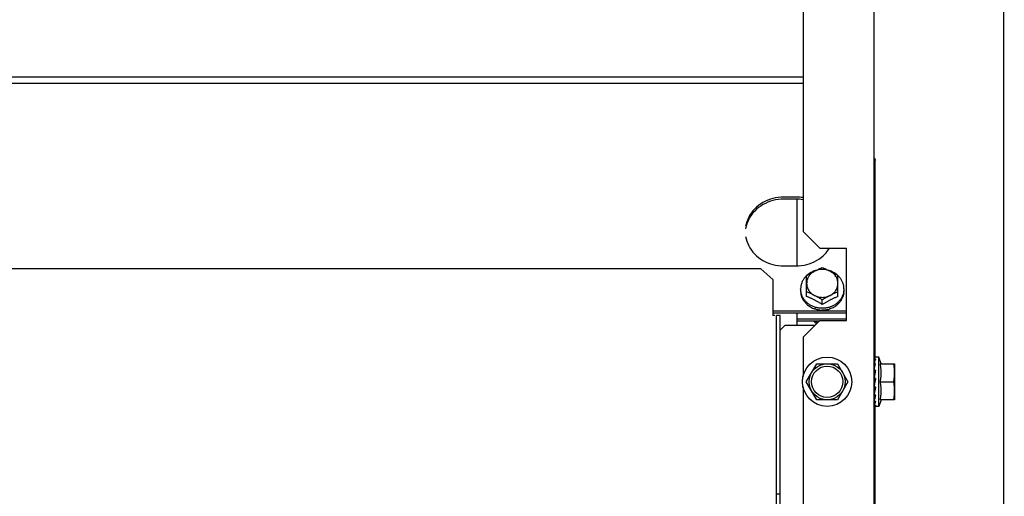
# Model space of a CAD drawing. Units: millimetres. Extents: x 387 to 1281, y -462 to 153.
# Drawn here: x 763 to 763, y -351 to -351 of the extents above; entities that cross this region are included whole.
import ezdxf

# ---------------------------------------------------------------- set-up
doc = ezdxf.new("R2010")
doc.units = ezdxf.units.MM
doc.layers.add('AC-TUB', color=4, linetype='Continuous')
doc.layers.add('EQP', color=31, linetype='Continuous')

msp = doc.modelspace()

# ---------------------------------------------------------------- linework, layer by layer
at = {"layer": 'AC-TUB', "color": 2}
for p, q in [((762.8937137815893, -351.7406765502976), (762.8936497807782, -350.7406765521212)), ((762.864177749807, -351.1776784399492), (762.8641858124075, -351.3036784395811)), ((760.6881817006634, -351.2394972681543), (762.864181696934, -351.239358006311)), ((760.6881818708727, -351.2421381345946), (762.8641818652796, -351.2419988727545)), ((762.8936839569243, -351.2746765509912), (762.8941839576693, -351.2746765196241)), ((762.8941891573596, -351.355939187659), (762.8941839290202, -351.274229052063)), ((762.8611848987886, -351.2893850849016), (762.8561848988066, -351.2893854050828)), ((762.8611849555165, -351.2902774807701), (762.8561849546041, -351.2902778014188)), ((762.8616867320844, -351.3180229527763), (762.8616849543979, -351.2902774494062)), ((762.8641858124075, -351.3036784395811), (762.871186261009, -351.3106779917673)), ((762.871186261009, -351.3106779917673), (762.8821862605947, -351.3106772872759)), ((762.882188180749, -351.3406772871651), (762.8821862605947, -351.3106772872759)), ((762.8466868061897, -351.3191968695539), (760.705786810685, -351.3193338858121)), ((762.8466868061897, -351.3191968695539), (762.8516870926534, -351.323671221726)), ((762.8561867313603, -351.318023305256), (762.8611867304118, -351.3180229855427)), ((762.8516870926534, -351.323671221726), (762.8516880527869, -351.338679238507)), ((762.865687541551, -351.3306990358599), (762.865686988198, -351.3220475718128)), ((762.8786875431807, -351.3306982040388), (762.8786869879624, -351.3220467390631)), ((762.8631873436135, -351.3276009391573), (762.8631873910691, -351.328334800429)), ((762.8811873433607, -351.3275997871576), (762.8811873908172, -351.328333648896)), ((762.8721877581694, -351.3340571079364), (762.8721876327037, -351.3321226226647)), ((762.8821879331846, -351.3368152628957), (762.8516879344144, -351.3368172144149)), ((762.882187990842, -351.3377076578315), (762.85168799021, -351.3377096102852)), ((762.8616883187043, -351.3428256685004), (762.8616879911034, -351.3377089699218)), ((762.8524380534383, -351.3386791912246), (762.8516880527869, -351.338679238507)), ((762.8547380535039, -351.3386790439592), (762.8531880531565, -351.3386791434762)), ((762.8532519238462, -352.336679141478), (762.8531880531565, -351.3386791434762)), ((762.8548019241936, -352.3366790419607), (762.8547380535039, -351.3386790439592)), ((762.8616881395166, -351.3400357995645), (762.8821881392543, -351.3400344874747)), ((762.8616881962427, -351.3409281949682), (762.8709386016127, -351.3409276025989)), ((762.8641886285096, -351.3476784393263), (762.871188180232, -351.340677991657)), ((762.871188180232, -351.340677991657), (762.882188180749, -351.3406772871651)), ((762.8566883187224, -351.3428259886816), (762.8547384441582, -351.3447761126502)), ((762.8690412496081, -351.342825197198), (762.8566883187224, -351.3428259886816)), ((762.8641886285096, -351.3476784393263), (762.8641896769915, -351.3640390865851)), ((762.8937490201353, -351.3559281379169), (762.893751998634, -351.3564523373864)), ((762.8937491851613, -351.3584431676047), (762.8937568625043, -351.3594768147234)), ((762.895689156786, -351.3559264233652), (762.8939254036542, -351.3559265361557)), ((762.8966375265937, -351.3586763596907), (762.895689156786, -351.3559264233652)), ((762.8956904693415, -351.3764264231024), (762.895689156786, -351.3559264233652)), ((762.865529558425, -351.3661783537075), (762.8698592057918, -351.3586780766075)), ((762.8698592057918, -351.3586780766075), (762.8785194601379, -351.3586775218885)), ((762.8785194601379, -351.3586775218885), (762.8828500671162, -351.3661772447351)), ((762.8937524595059, -351.3611765469761), (762.8936894936352, -351.3611765515104)), ((762.896277418141, -351.3586763858468), (762.9021893322098, -351.3586760071205)), ((762.9021893322098, -351.3586760071205), (762.9021902936839, -351.3736760075287)), ((762.8698601654033, -351.3736780765532), (762.865529558425, -351.3661783537075)), ((762.8828500671162, -351.3661772447351), (762.8785204197494, -351.3736775218342)), ((762.8940539437291, -351.366176527845), (762.8940098126278, -351.3664108746982)), ((762.8962778974811, -351.3661763853545), (762.90186524986, -351.3661760280677)), ((762.8641899514151, -351.3683177907135), (762.8642120756941, -351.7140390866946)), ((762.8937575923293, -351.3704678414267), (762.8937509604112, -351.3710564051173)), ((762.8937838284402, -351.3671076940097), (762.8938104716909, -351.3669881870903)), ((762.8785204197494, -351.3736775218342), (762.8698601654033, -351.3736780765532)), ((762.893750069342, -351.371176547874), (762.8936901321341, -351.37117655101)), ((762.8937530426239, -351.3711817959768), (762.8937500305402, -351.3714536615055)), ((762.893751695152, -351.3739340978898), (762.8937501890397, -351.3741421106999)), ((762.8966384862134, -351.3736763647578), (762.8956904693415, -351.3764264231024)), ((762.9021902936839, -351.3736760075287), (762.8962783768212, -351.3736763853287)), ((762.893750983115, -351.3757522720009), (762.8937502966293, -351.3758683799163)), ((762.8937540162925, -351.3757615465804), (762.8937503319677, -351.3764249571843)), ((762.8956904693415, -351.3764264231024), (762.8937865165855, -351.3764265444172)), ((762.8942495088514, -352.2989391849312), (762.8941904689738, -351.3764265190641)), ((762.8531927961423, -351.4127893778566), (762.8547427955601, -351.4127892788063))]:
    msp.add_line(p, q, dxfattribs=at)
for points in [[(762.893749056405, -351.3564847156488), (762.8937567053282, -351.3577537148869), (762.8937601582076, -351.358147082103)], [(762.8937490651498, -351.3566082538875), (762.8937567535178, -351.3578785485308), (762.8937591281802, -351.3581470917622)], [(762.8937491705111, -351.3582109834572), (762.8937568469956, -351.3592529310024), (762.8937676222196, -351.3602559230105), (762.8937754767577, -351.3607435653578)], [(762.8937493550885, -351.3608994330737), (762.8937570213567, -351.3615835385165), (762.8937678040712, -351.3622441106515), (762.8937815147939, -351.3628055393358)], [(762.8937568625043, -351.3594768147234), (762.8937676376546, -351.3604682010398), (762.8937723639066, -351.3607565616601)], [(762.8937497201024, -351.3642318872787), (762.8937575137153, -351.3644787084579), (762.893768628239, -351.3647221139765), (762.8937830927799, -351.3649363666502)], [(762.8937838219191, -351.3671076935545), (762.8937689588203, -351.3673030797202), (762.8937577582602, -351.3675301871001), (762.8937528142679, -351.367679075973)], [(762.89378195662, -351.3692808069366), (762.8937682954667, -351.3698228088722), (762.8937575923293, -351.3704678414267)], [(762.8937622281729, -351.3739680822412), (762.8937578164151, -351.3744745455081), (762.8937505033902, -351.375708724572)], [(762.8937780817079, -351.3712877629607), (762.8937683666946, -351.3718848916644), (762.8937577204662, -351.3728762792928), (762.8937506486164, -351.3738450692856)]]:
    msp.add_lwpolyline(points, dxfattribs=at)
for radius in [0.01024999999999999, 0.007499999999999995, 0.006499999999999995]:
    msp.add_circle((762.8741898127693, -351.3661777989885), radius, dxfattribs=at)
for points, start_tangent, end_tangent in [([(762.893700500099, -351.2730623724349), (762.8940316425652, -351.2735441090633), (762.8941689414643, -351.274012826799)], (0.6925938564835206, -0.7213277687440605), (0.1366035109934761, -0.9906258026037157)), ([(762.8941689414643, -351.274012826799), (762.8941839290202, -351.274229052063)], (0.1366035110533212, -0.9906258025954633), (6.399917332074093e-05, -0.9999999979520531)), ([(762.8561848988076, -351.2893854050828), (762.8516772147697, -351.289965711677), (762.8475347909863, -351.291659042128), (762.8440932205477, -351.2943282109738), (762.8416313224908, -351.2977569802308), (762.8403485411856, -351.3016675697274)], (-0.9999999979520531, -6.399917332074093e-05), (-0.1584883559181246, -0.9873608464175447)), ([(762.8561849546041, -351.2902778014193), (762.8516772714967, -351.2908581075455), (762.8475348477133, -351.2925514375313), (762.844093278207, -351.2952206073071), (762.8416313792187, -351.2986493761011), (762.8403485979126, -351.3025599651303)], (-0.9999999979520531, -6.399917332074093e-05), (-0.1584883559181246, -0.9873608464175447)), ([(762.8642069389344, -351.2896428841061), (762.8611848987895, -351.2893850849016)], (-0.9855345134000543, 0.1694748444381036), (-0.9999999979520531, -6.399917332074093e-05)), ([(762.8642069956614, -351.2905352795108), (762.8611849555165, -351.2902774807701)], (-0.9855345134000543, 0.1694748444381036), (-0.9999999979520531, -6.399917332074093e-05)), ([(762.8403488026516, -351.3057431679651), (762.8416320829275, -351.3096535931875), (762.844094421661, -351.3130820470262), (762.8475363334629, -351.3157507759427), (762.8479862580726, -351.3160002750803)], (0.1586147351757975, -0.9873405520817589), (0.8820289688152576, -0.4711951805469731)), ([(762.8611867304109, -351.3180229855427), (762.8656944144487, -351.3174426789485), (762.8698368391653, -351.3157493489618), (762.8732784077403, -351.3130801796526), (762.8737715919198, -351.3125448902476)], (0.9999999979520531, 6.399917332074093e-05), (0.6592190971100724, 0.7519509172847528)), ([(762.8737715919198, -351.3125448902476), (762.8751153573577, -351.3107484872619)], (0.6592190971063062, 0.7519509172880546), (0.5341015737208058, 0.8454203149611199)), ([(762.8479862580726, -351.3160002750803), (762.8516789727793, -351.3174435758722), (762.8561867313603, -351.3180233052565)], (0.8820289688179123, -0.4711951805420029), (0.9999999979520531, 6.399917332074093e-05)), ([(762.868887031461, -351.3201070812227), (762.8681009696912, -351.3204240943526), (762.8668968597277, -351.3210845483775), (762.865823019086, -351.3219054437916), (762.8656781581732, -351.3220381277581)], (-0.9430432577032425, -0.3326701280554898), (-0.7296046938215058, -0.6838691327685636)), ([(762.865686988198, -351.3220475718128), (762.8663437433025, -351.3216624135887), (762.8669958479996, -351.321290287796), (762.8676447430508, -351.3209300935007), (762.8682914460388, -351.3205810722814), (762.8689368732795, -351.3202426102428)], (0.859590379169335, 0.5109837375489743), (0.8883878577839903, 0.4590936877609766)), ([(762.8689368732795, -351.3202426102428), (762.8682299704034, -351.3206653800632), (762.8675907723656, -351.3211671066153), (762.8670302123629, -351.3217392083473), (762.8665578832416, -351.3223718994425), (762.8661818654874, -351.3230543572884), (762.8659085980854, -351.3237749098828), (762.8657427596446, -351.3245212297627), (762.865687196114, -351.3252805511113)], (-0.8883878577956951, -0.4590936877383268), (6.399918918774137e-05, -0.9999999979520522)), ([(762.8696204709123, -351.3198805220702), (762.8694056998476, -351.3199403429614), (762.868887031461, -351.3201070812227)], (-0.9663205614889487, -0.2573413539322487), (-0.9430432577038482, -0.3326701280537737)), ([(762.8754368726969, -351.3202421941012), (762.8746742541872, -351.3199056864598), (762.8738690937827, -351.3196611505675), (762.8730351691048, -351.3195127643178), (762.872186747668, -351.3194630614582), (762.8713383418618, -351.3195128891577), (762.8705044667842, -351.3196613921225), (762.8696993850855, -351.3199060279251), (762.8689368732795, -351.3202426102428)], (-0.8884466137320668, 0.458979971837578), (-0.8883878577919049, -0.4590936877456608)), ([(762.8689368732795, -351.3202426102428), (762.8695823013442, -351.3199139941582), (762.8696237939131, -351.3198932066687)], (0.8883878577779728, 0.4590936877726217), (0.894237995789948, 0.4475917859898425)), ([(762.8696237939131, -351.3198932066687), (762.8702290060547, -351.31959461977), (762.8708779051277, -351.3192841511802), (762.8715300132109, -351.3189822947018), (762.872186774138, -351.3186886674473)], (0.8942379957662979, 0.4475917860370934), (0.9156206153506578, 0.4020433916194667)), ([(762.872186774138, -351.3186886674473), (762.8728435700024, -351.3189822109855), (762.8734957194421, -351.3192839836458), (762.8741446582782, -351.3195943694984), (762.8747499081757, -351.3198928780423)], (0.915672068726393, -0.40192619043094), (0.8942952794352261, -0.4474773214140253)), ([(762.8747499081757, -351.3198928780423), (762.8747914021488, -351.3199136615888), (762.8754368726969, -351.3202421941012)], (0.8942952794729998, -0.4474773213385346), (0.8884466137333558, -0.4589799718350844)), ([(762.8754866983592, -351.3201066594631), (762.8749680070679, -351.3199399875286), (762.8747532283079, -351.3198801938472)], (-0.943085831204918, 0.3325494173510602), (-0.9663534928408143, 0.2572176643902196)), ([(762.8786871949488, -351.3252797188295), (762.8786315389208, -351.3245204421971), (762.8784656165736, -351.3237741633859), (762.8781922695563, -351.3230536530234), (762.8778161744095, -351.3223712376523), (762.8773437658475, -351.3217385949695), (762.8767831265124, -351.3211665486517), (762.8761438497651, -351.3206648865164), (762.8754368726969, -351.3202421941012)], (-6.399918918774137e-05, 0.9999999979520522), (-0.8884466137272686, 0.4589799718468662)), ([(762.8754368726969, -351.3202421941012), (762.8760823440708, -351.3205805734999), (762.8767290915258, -351.3209295128847), (762.877378032521, -351.3212896239795), (762.878030185345, -351.3216616654884), (762.8786869879624, -351.3220467390631)], (0.8884466137450382, -0.4589799718124691), (0.8596557772011858, -0.5108737072160061)), ([(762.8786958167685, -351.3220372940084), (762.8785509400533, -351.3219046293827), (762.8774769933963, -351.3210838710136), (762.876272798717, -351.3204235709761), (762.8754866983592, -351.3201066594631)], (-0.7296922219364218, 0.6837757390003595), (-0.9430858312043128, 0.332549417352777)), ([(762.8656781581732, -351.3220381277581), (762.8649058883149, -351.3228665661893), (762.8641680520378, -351.3239442515367), (762.8636276764684, -351.3251119622289), (762.8632980690855, -351.3263409458116), (762.8631873436135, -351.3276009391577)], (-0.7296046938137076, -0.6838691327768839), (6.399917332074093e-05, -0.9999999979520531)), ([(762.865687196114, -351.3252805511113), (762.865742852142, -351.3260398277432), (762.8659087744883, -351.3267861060879), (762.8661821205752, -351.3275066164526), (762.8665582166515, -351.3281890313563), (762.8670306261466, -351.3288216745034), (762.86759126362, -351.3293937212904), (762.8682305422291, -351.3298953829565), (762.8689375174346, -351.3303180758405)], (6.399918918774137e-05, -0.9999999979520522), (0.8884466137417205, -0.4589799718188919)), ([(762.8754375187165, -351.3303176606271), (762.8761444197299, -351.3298948903441), (762.8767836186981, -351.3293931633245), (762.8773441787008, -351.3288210620588), (762.8778165087534, -351.3281883709608), (762.8781925255763, -351.3275059126524), (762.878465792047, -351.3267853605232), (762.8786316304878, -351.3260390401795), (762.8786871949488, -351.3252797188295)], (0.8883878577873918, 0.4590936877543945), (-6.399918918774137e-05, 0.9999999979520522)), ([(762.8811873433607, -351.3275997871572), (762.8810764584697, -351.3263398073384), (762.8807466941854, -351.3251108662764), (762.8802061688276, -351.3239432252496), (762.8794681949422, -351.3228656345248), (762.8786958167685, -351.3220372940084)], (-6.399917332074093e-05, 0.9999999979520531), (-0.7296922219550762, 0.6837757389804527)), ([(762.8632245813743, -351.3283318988422), (762.8631873436135, -351.3276009391577)], (-0.1013383601197061, 0.9948520175223294), (-6.399917332074093e-05, 0.9999999979520531)), ([(762.8631873910691, -351.3283348004295), (762.8631992730017, -351.3287708988266), (762.8632348267284, -351.3292060929109), (762.8632939612281, -351.3296394291617)], (6.399917332074093e-05, -0.9999999979520531), (0.1618807268847154, -0.9868103314534543)), ([(762.8721441412582, -351.335654680686), (762.8707799428568, -351.3355556999293), (762.869406679909, -351.3352607406484), (762.8681018901208, -351.3347771562655), (762.8668976935779, -351.3341168557656), (762.865823747854, -351.3332960978607), (762.8649064938955, -351.3323350927183), (762.8641685190806, -351.3312575019947), (762.8636279946514, -351.3300898605005), (762.8632982294367, -351.3288609194403), (762.8632245813743, -351.3283318988422)], (-0.9999908205373078, 0.004284721825577298), (-0.1013383601077291, 0.9948520175235493)), ([(762.8633242139778, -351.3298027205572), (762.8633086300689, -351.3297212001978), (762.8632939612281, -351.3296394291617)], (-0.193374181322319, 0.9811250817290951), (-0.1709446994507082, 0.9852806248626363)), ([(762.8633709067655, -351.3298880160339), (762.863346711698, -351.3298455033762), (762.8633242139778, -351.3298027205572)], (-0.5087939597704348, 0.8608883240590048), (-0.4503334138473157, 0.8928604685910464)), ([(762.8689375174346, -351.3303180758405), (762.8682920478178, -351.3299895433263), (762.8676453020854, -351.3296702517048), (762.8669963641825, -351.3293598663165), (762.8663442147418, -351.329058093191), (762.8656874188774, -351.3287645496514)], (-0.8884466137462381, 0.4589799718101464), (-0.9156720687289326, 0.401926190425155)), ([(762.8811501990859, -351.3283307525282), (762.8810766197531, -351.3288597818971), (762.8807470123703, -351.3300887650137), (762.8802066358704, -351.3312564761729), (762.879468800522, -351.3323341601229), (762.8785516697527, -351.3332952839153), (762.8774778281796, -351.3341161788669), (762.8762737172848, -351.3347766333588), (762.8749689871275, -351.3352603842843), (762.8735957631317, -351.335555519682), (762.8722315767301, -351.3356546748057)], (-0.101211019872284, -0.994864980515654), (-0.999990263908286, -0.004412718961901575)), ([(762.8786874186427, -351.3287637173678), (762.8780306595792, -351.3290573455499), (762.8773785496334, -351.3293592020325), (762.8767296514908, -351.3296696701552), (762.876082946782, -351.3299890454748), (762.8754375187165, -351.3303176606271)], (-0.9156206153401993, -0.4020433916432836), (-0.8883878577908587, -0.4590936877476858)), ([(762.881050753772, -351.3298015859748), (762.8810342394082, -351.3298829920625), (762.8810167777075, -351.3299642912536)], (-0.193248597069138, -0.9811498253227234), (-0.2155394644234157, -0.9764951301855362)), ([(762.8810906170803, -351.3294474929874), (762.881071535947, -351.3296246709899), (762.881050753772, -351.3298015859748)], (-0.1022762000326585, -0.9947560398946468), (-0.1214600389585815, -0.9925963222459471)), ([(762.8810906170803, -351.3294474929874), (762.8811443263086, -351.3290779412812), (762.8811766228101, -351.3287063489445), (762.8811873908172, -351.328333648896)], (0.1721938218411274, 0.9850630881927038), (-6.399917332074093e-05, 0.9999999979520531)), ([(762.8811873433607, -351.3275997871572), (762.8811501990859, -351.3283307525282)], (6.399917332074093e-05, -0.9999999979520531), (-0.1012110198764285, -0.9948649805152322)), ([(762.8633709067655, -351.3298880160339), (762.8635955319061, -351.3307116779654), (762.8639068573649, -351.3315136600943), (762.8643025887533, -351.3322870400445)], (0.2121838220343685, -0.9772297711730275), (0.5000401035460929, -0.8660022487532083)), ([(762.8643934243947, -351.3324312229645), (762.8643476233038, -351.3323593882667), (762.8643025887533, -351.3322870400445)], (-0.5421629201072633, 0.8402733888805273), (-0.5238328536104854, 0.8518210736289027)), ([(762.8645210557771, -351.3324890066549), (762.8644564928883, -351.3324605023397), (762.8643934243947, -351.3324312229645)], (-0.9184894031135973, 0.3954455921717028), (-0.9029277026820546, 0.4297924658824387)), ([(762.8645210557771, -351.3324890066549), (762.8647620921657, -351.3328427264466), (762.8650250763595, -351.3331905236103), (762.8653086976884, -351.3335294690203), (762.8656109198674, -351.3338565686552), (762.8659297097876, -351.3341696019536), (762.8662622416006, -351.3344662416587)], (0.5425956668874614, -0.839994013237566), (0.761765236013789, -0.6478531663894658)), ([(762.8721877581694, -351.3340571079364), (762.8716243208574, -351.3337183303931), (762.8710860082512, -351.3334029005498), (762.8705652108157, -351.3331054994471), (762.8700548175922, -351.3328215425665), (762.8695479084591, -351.3325469498416), (762.8690399763374, -351.3322792809129), (762.8685308228015, -351.3320185039831), (762.8680285683496, -351.331768641676), (762.8675247417151, -351.3315253227154), (762.8669878265474, -351.3312740251965), (762.8663859984955, -351.3310020377642), (762.865687541551, -351.3306990358594)], (-0.8540684956407941, 0.5201605567071301), (-0.9206026154935657, 0.3905007353980359)), ([(762.8689375174346, -351.3303180758405), (762.8697001368756, -351.3306545830139), (762.8705052954184, -351.3308991193769), (762.8713392210276, -351.3310475056239), (762.8721876452584, -351.3310972084794), (762.8730360510646, -351.3310473803133), (762.8738699242796, -351.3308988778174), (762.8746750059773, -351.3306542424809), (762.8754375187165, -351.3303176606271)], (0.8884466137412381, -0.4589799718198258), (0.888387857785857, 0.4590936877573653)), ([(762.8721876327037, -351.3321226226647), (762.8715308300835, -351.331737547692), (762.8708786772605, -351.3313655061841), (762.8702297371948, -351.3310053946213), (762.8695829888112, -351.3306564566367), (762.8689375174346, -351.3303180758405)], (-0.8596557772011858, 0.5108737072160061), (-0.8884466137450382, 0.4589799718124691)), ([(762.8754375187165, -351.3303176606271), (762.874792091474, -351.3306561226657), (762.874145388486, -351.3310051434189), (762.8734964925053, -351.3313653386483), (762.8728443859446, -351.3317374639776), (762.8721876327037, -351.3321226226647)], (-0.8883878577839903, -0.4590936877609766), (-0.859590379169335, -0.5109837375489743)), ([(762.8786875431807, -351.3306982040378), (762.8780322058002, -351.330982208309), (762.877462646262, -351.3312387531435), (762.8769537982417, -351.3314756998736), (762.8764809213263, -351.3317025302497), (762.8760181432646, -351.331930761484), (762.8755486778565, -351.332168643233), (762.8750767491084, -351.3324142391132), (762.8746066885288, -351.3326653005681), (762.8741381702804, -351.3329219026539), (762.873668414045, -351.3331855099239), (762.8731911469841, -351.333459755838), (762.8726998893354, -351.3337487245055), (762.8721877581694, -351.3340571079364)], (-0.9205526244966076, -0.3906185678285254), (-0.8540019089503154, -0.5202698718061795)), ([(762.8781615961062, -351.334293550932), (762.8784923679751, -351.3340392400867), (762.8788088394095, -351.33376899054), (762.8791084109199, -351.3334849049641), (762.8793892205377, -351.3331890386773), (762.8796493897245, -351.3328841082732), (762.8798877727023, -351.3325727196691)], (0.8079775190792446, 0.5892133133785671), (0.5865733444367187, 0.8098961116071143)), ([(762.8799818812869, -351.3324302253097), (762.8799352654734, -351.3325016445081), (762.8798877727023, -351.3325727196691)], (-0.5420553619917877, -0.8403427779995211), (-0.5600579085457035, -0.8284534622267039)), ([(762.8801035076523, -351.3321016165935), (762.8800434429733, -351.3322663054862), (762.8799818812869, -351.3324302253097)], (-0.3381616936325704, -0.9410880240230196), (-0.3560461323551479, -0.9344683791519864)), ([(762.8801035076523, -351.3321016165935), (762.8804915130487, -351.3314189456862), (762.8807971236566, -351.3307040115376), (762.8810167777075, -351.3299642912536)], (0.5415795780692858, 0.840649487371696), (0.228158878158333, 0.97362391420791)), ([(762.8664027025599, -351.3345739254012), (762.8663322058593, -351.3345204399786), (762.8662622416006, -351.3344662416587)], (-0.7996778353070967, 0.6004293128408676), (-0.7874581249134461, 0.6163681541966618)), ([(762.8665958768335, -351.3345810822777), (762.8664987365602, -351.334578095468), (762.8664027025599, -351.3345739254012)], (-0.9996998372012638, 0.02449970407510909), (-0.9987585679706208, 0.04981287890972983)), ([(762.8665958768335, -351.3345810822777), (762.8673280231452, -351.3350930907839), (762.8681106104106, -351.3355387493341), (762.8689365540241, -351.3359141895546)], (0.7917016356358637, -0.6109079473468146), (0.9280533569161193, -0.3724472670281306)), ([(762.8691096989706, -351.3359723851993), (762.8690230075218, -351.3359437008532), (762.8689365540241, -351.3359141895546)], (-0.9508497962510905, 0.3096524906556706), (-0.9448423084697349, 0.3275255900316534)), ([(762.8693451173041, -351.3359119067902), (762.8692271159963, -351.3359428712904), (762.8691096989706, -351.3359723851993)], (-0.96593884276021, -0.2587704620838074), (-0.9710948131181607, -0.2386940802261447)), ([(762.8693451173041, -351.3359119067902), (762.8699725293774, -351.3361082442063), (762.8706500578165, -351.3362715279802), (762.871339763392, -351.3363886100612), (762.8720029673797, -351.3364562399013)], (0.9441116130494233, -0.3296259427066046), (0.9976055888698627, -0.06915988039040467)), ([(762.8721879106744, -351.3364579289284), (762.8720954732754, -351.3364575102053), (762.8720029673797, -351.3364562399013)], (-0.9999999979520531, -6.399917332074093e-05), (-0.9998320442121271, 0.0183271210668698)), ([(762.8722315767301, -351.3356546748057), (762.8721878605512, -351.3356547725054), (762.8721441412582, -351.335654680686)], (-0.999990263909793, -0.004412718620427703), (-0.9999908205387709, 0.00428472148410368)), ([(762.8724371759992, -351.3363209635402), (762.872312545108, -351.3363902176009), (762.8721879106744, -351.3364579289284)], (-0.8718071299862913, -0.489849291216254), (-0.880978755732551, -0.4731558220585756)), ([(762.8724371759992, -351.3363209635402), (762.8731036646515, -351.3363147515331), (762.8737933437543, -351.3362614791502), (762.8744681554564, -351.3361621104289), (762.8750916242999, -351.3360270131018)], (0.9997165465574946, -0.02380811918561949), (0.9698553392425452, 0.2436813922783757)), ([(762.8752660613246, -351.3359719915663), (762.8751789552745, -351.3359999179795), (762.8750916242999, -351.3360270131018)], (-0.9508101534155003, -0.3097741954424106), (-0.9564670850070737, -0.2918402222074123)), ([(762.8754991074139, -351.3357589146246), (762.8753828817554, -351.3358661771615), (762.8752660613246, -351.3359719915663)], (-0.7317244752918585, -0.681600537161507), (-0.7442905107615873, -0.6678559991422219)), ([(762.8754991074139, -351.3357589146246), (762.8763181883261, -351.335469419347), (762.8770977319838, -351.3351079446627), (762.8778299887373, -351.3346782811334)], (0.9573401586148962, 0.2889633552947602), (0.8366136079873928, 0.5477934564508028)), ([(762.8779728790715, -351.3345731849188), (762.8779017845765, -351.3346260251021), (762.8778299887373, -351.3346782811334)], (-0.799600974746111, -0.6005316654307828), (-0.8114487788023015, -0.5844235445122434)), ([(762.8781615961062, -351.334293550932), (762.8780677931892, -351.3344339576777), (762.8779728790715, -351.3345731849188)], (-0.5516166471521645, -0.8340977608078113), (-0.5671660494589681, -0.8236034679025503)), ([(762.8697978148849, -351.3420718318805), (762.8694791284316, -351.3418353783779), (762.8690316645244, -351.34140042893), (762.8686846053753, -351.3409289409722)], (-0.8319367578783694, 0.5548704631630952), (-0.5242361306333433, 0.8515729442264949)), ([(762.8689778876825, -351.3409311591938), (762.8692178468974, -351.3410703810807), (762.8696624766936, -351.3412999197269), (762.8701131297177, -351.3414949845439), (762.8703029577765, -351.3415660247258)], (0.8565666010005943, -0.516036489068641), (0.9417243952552216, -0.3363854387175341)), ([(762.8937497061189, -351.3559273502535), (762.8937762484485, -351.3559265616916), (762.8937830876213, -351.3559268341762)], (-0.7701409310863989, 0.6378737698521355), (0.9993330829053934, -0.03651560503131403)), ([(762.8937492196193, -351.3584431670804), (762.8937502457285, -351.3584204708434), (762.8937504024353, -351.3584189632304)], (-0.007991631834980436, 0.99996806640043), (0.1064140791412602, 0.994321901478851)), ([(762.8937492208025, -351.3582109833717), (762.8937502342434, -351.3582303471405), (762.8937764011145, -351.3583131632315), (762.8938367757956, -351.3583906413126), (762.8939255700262, -351.3584550244034)], (0.003499534176818755, -0.9999938766115247), (0.8730923013427389, -0.4875549541703382)), ([(762.893749271898, -351.3566082507443), (762.8937495368419, -351.3566008076207)], (-0.02020512799977262, 0.999795855563781), (0.09327198432185148, 0.9956406665763831)), ([(762.8937493888972, -351.3564847211403), (762.8937501583642, -351.3564952964182), (762.8937764897411, -351.356538823399), (762.8938366579133, -351.3565801091866), (762.8939254518492, -351.3566151392758)], (-0.02026834032027734, -0.99979457609084), (0.9562464587387716, -0.2925623184033777)), ([(762.894289158252, -351.3559391805454), (762.8941208429297, -351.3560256485887), (762.8939421340966, -351.3562002435085), (762.8937592014246, -351.3564522972622)], (-0.9647979797783327, -0.2629921257673849), (-0.5431999084299795, -0.8396033941580171)), ([(762.8937637415421, -351.3581336328473), (762.8937593116462, -351.358147089589)], (-0.3128477959316516, -0.9498032725679081), (-0.3125667366862482, -0.9498958022421776)), ([(762.8942892084316, -351.3567308081108), (762.8942221010194, -351.3568794948026), (762.8941557504123, -351.3570373272116), (762.8940899467426, -351.3572035657564), (762.8940245015893, -351.3573774861854), (762.8939592210537, -351.3575584308467), (762.8938936879841, -351.3577464456159), (762.8938272898914, -351.3579422733267), (762.8937637415421, -351.3581336328473)], (-0.4250703179191319, -0.9051603310044738), (-0.3128477936633333, -0.9498032733150511)), ([(762.8937830876213, -351.3559268341762), (762.8938366186222, -351.3559270504941), (762.8939254088365, -351.3559284989121)], (0.9993330829612526, -0.03651560350259104), (0.9998629808897127, -0.01655353274494993)), ([(762.894289158252, -351.3559391805454), (762.894107328607, -351.3559326754983), (762.8939254041799, -351.3559284989199)], (-0.9991112346031426, 0.0421514043631375), (-0.9998629808945899, 0.01655353245037623)), ([(762.8942892084316, -351.3567308081108), (762.8941073758089, -351.3566718923487), (762.8939254499857, -351.356615137882)], (-0.949618757633978, 0.3134074267621951), (-0.956246458774094, 0.2925623182879258)), ([(762.8942893315908, -351.358661727347), (762.8941074959067, -351.3585575082695), (762.8939255662991, -351.3584550230128)], (-0.8657600054121698, 0.5004594019785427), (-0.873092301462852, 0.4875549539552443)), ([(762.8937493718523, -351.3608994335111), (762.893750441429, -351.3609244545116), (762.8937767594335, -351.3610366028586), (762.8938369838289, -351.3611403044818), (762.8939257465273, -351.3612262379941)], (0.008620260421883923, -0.9999628448648776), (0.8024845328960353, -0.5966729208390751)), ([(762.8937594806367, -351.360810359027), (762.8937755019116, -351.3607435704373)], (0.2334088496190933, 0.9723786859652427), (0.2331298298927993, 0.972445619258041)), ([(762.8937755019116, -351.3607435704373), (762.8939210284635, -351.3601356074721)], (0.2331298304347607, 0.9724456191281134), (0.2332444107456012, 0.9724181430104734)), ([(762.8939210284635, -351.3601356074721), (762.8939407730878, -351.3600533544698), (762.8940152405995, -351.3597449169795)], (0.233244410789352, 0.9724181429999793), (0.2360240159407052, 0.9717472222235691)), ([(762.8942895137353, -351.3614990397803), (762.8941076757693, -351.3613620897961), (762.8939257427975, -351.3612262352074)], (-0.7975634776556015, 0.6032350280859883), (-0.8024845329720881, 0.5966729207367886)), ([(762.8942820281437, -351.3615356073722), (762.8942224184276, -351.3618288568443), (762.8941560782697, -351.3621585822923), (762.8940902845735, -351.3624876236902), (762.8940248491682, -351.3628154057972), (762.8939620896082, -351.3631289625284)], (-0.2003919393911749, -0.9797158111549719), (-0.1967553324985742, -0.9804526195249702)), ([(762.8940152405995, -351.3597449169795), (762.894030256227, -351.3596831913699)], (0.2360240161921699, 0.9717472221624917), (0.236695090401883, 0.9715839820518063)), ([(762.894030256227, -351.3596831913699), (762.8941202050247, -351.3593179811935), (762.8942893315908, -351.358661727347)], (0.2366950908259996, 0.9715839819484839), (0.2589646732208227, 0.9658867935858908)), ([(762.8942895137353, -351.3614990397803), (762.8942820281437, -351.3615356073722)], (-0.2007289563429129, -0.9796468170139103), (-0.2003919398503235, -0.9797158110610571)), ([(762.8962778974811, -351.3661763853545), (762.8963701561707, -351.3656632002014), (762.8964487284039, -351.3651490794011), (762.8965137342267, -351.3646334164616), (762.8965651942236, -351.3641157163468), (762.896602978508, -351.3635968258516), (762.8966269115909, -351.3630809120152), (762.8966372888382, -351.3625647519577), (762.8966338444844, -351.3620349327359), (762.8966152231507, -351.3614863199252), (762.8965801907208, -351.3609238041329), (762.8965282556838, -351.3603546751967), (762.8964597039268, -351.3597860740258), (762.896375507402, -351.3592244004292), (762.896277418142, -351.3586763858473)], (0.1898147086312649, 0.9818199307343626), (-0.1899403784039196, 0.9817956267226778)), ([(762.9021895737407, -351.3624260066388), (762.9021767915739, -351.3616812592429), (762.9021384132049, -351.3609350403478), (762.9020740708348, -351.3601862921257), (762.9019831645693, -351.3594338416581), (762.901864770519, -351.3586760276287)], (-6.399917332074093e-05, 0.9999999979520531), (-0.17156163578435, 0.9851733883570943)), ([(762.90186524986, -351.3661760280677), (762.9019835489627, -351.3654181996783), (762.9020743570082, -351.3646657370493), (762.9021386034484, -351.3639169808514), (762.9021768888616, -351.3631707570678), (762.9021895737407, -351.3624260066388)], (0.1714355338143465, 0.9851953398924451), (-6.399917332074093e-05, 0.9999999979520531)), ([(762.8937497266216, -351.3642318872674), (762.8937506198282, -351.3642511958271), (762.893776789445, -351.3643791289662), (762.8938371669075, -351.3644973403568), (762.8939259616883, -351.3645945307283)], (0.02610394762515768, -0.9996592338984239), (0.7660995017444531, -0.6427219876641087)), ([(762.8939620896082, -351.3631289625284), (762.8939595775784, -351.3631414777167), (762.8938940528516, -351.3634665582047), (762.8938276650234, -351.3637923274694), (762.8937596930301, -351.3641208598585)], (-0.1967553326227028, -0.9804526195000606), (-0.2043437953549384, -0.9788991844413498)), ([(762.8939578457422, -351.3631257636241), (762.8938764260621, -351.3630483616555), (762.8938176264311, -351.3629555755317), (762.8937864300616, -351.3628554853724), (762.8937815241108, -351.3628055407173)], (-0.7999594867496652, 0.6000540138680958), (-0.02994157749428938, 0.9995516504599218)), ([(762.8939579833797, -351.3652728002746), (762.8938767088567, -351.3651859623517), (762.893817936526, -351.3650812361441), (762.893786614046, -351.3649671567816), (762.8937830946426, -351.3649363671127)], (-0.7652386186977086, 0.643746733159574), (-0.08159127629696086, 0.9966658736167467)), ([(762.8940097790893, -351.3664108691671), (762.8939756000683, -351.3665125050863), (762.8938104716909, -351.3669881870903)], (-0.3174439132994516, -0.9482770491312812), (-0.336993213324658, -0.9415070760079937)), ([(762.8940097800206, -351.3664108687001), (762.8939562777779, -351.3666913677946), (762.8938584039062, -351.3671928552405)], (-0.1861073985311958, -0.9825294073013544), (-0.1947187151492406, -0.9808591244264541)), ([(762.8942897310263, -351.3649005244299), (762.8941078926447, -351.3647473628891), (762.8939259598202, -351.3645945274723)], (-0.7644216960681665, 0.6447165815924611), (-0.7660995017471313, 0.6427219876609149)), ([(762.8941859456137, -351.365465072038), (762.8941241085814, -351.3654128176124), (762.8939579927065, -351.3652728081745)], (-0.763578479961967, 0.6457150338492762), (-0.76523861870411, 0.6437467331519643)), ([(762.894185968974, -351.3654651180989), (762.8941333757149, -351.3657500278034), (762.8940539437291, -351.366176527845)], (-0.1811096047751983, -0.9834629179883569), (-0.1843458296441648, -0.9828614424692859)), ([(762.8942897310263, -351.3649005244299), (762.8942118527804, -351.3653244439377), (762.894185968974, -351.3654651180989)], (-0.1807182778812664, -0.9835349022986575), (-0.1811096047829265, -0.9834629179869329)), ([(762.8962783768203, -351.3736763853287), (762.8963764010488, -351.3731283449372), (762.8964605254506, -351.3725666492394), (762.8965290030684, -351.3719980262811), (762.8965808668355, -351.3714288749591), (762.8966158270933, -351.3708663408845), (762.8966343767398, -351.3703177173486), (762.8966377506114, -351.3697878996306), (762.896627304399, -351.3692717468596), (762.896603303184, -351.3687558400691), (762.8965654537388, -351.3682369583078), (762.8965139261046, -351.3677192764119), (762.8964488548937, -351.367203639332), (762.896370219699, -351.3666895465142), (762.8962778974811, -351.3661763853545)], (0.1898147086225879, 0.98181993073604), (-0.1899403783952426, 0.9817956267243568)), ([(762.9021900521512, -351.3699260070796), (762.9021772727766, -351.3691812592135), (762.9021388925449, -351.3684350403207), (762.9020745492445, -351.3676862925661), (762.901983645772, -351.3669338416287), (762.90186524986, -351.3661760280677)], (-6.399917332074093e-05, 0.9999999979520531), (-0.17156163578435, 0.9851733883570943)), ([(762.8937499773648, -351.3677649087888), (762.8937508472355, -351.3678106129689), (762.8937770165395, -351.3679389111892), (762.893837394644, -351.3680569516803), (762.8939261904317, -351.3681536368069)], (-0.02777145630760759, -0.9996142987245406), (0.7682783491978307, -0.6401159099365181)), ([(762.8938584039062, -351.3671928552405), (762.893759919738, -351.3676793126158)], (-0.1947187151784005, -0.980859124420665), (-0.2024592619026198, -0.9792906857873444)), ([(762.8942899590694, -351.3684559126643), (762.8942228653369, -351.3688125364872), (762.8941565261003, -351.3691598737335), (762.894090733391, -351.369497756654), (762.8940252988178, -351.3698260304989), (762.8939600258128, -351.3701446602111), (762.8938945007905, -351.3704546998185), (762.8938281103138, -351.3707579827371), (762.8937601369217, -351.3710565088033)], (-0.1838116793890905, -0.9829614776379403), (-0.226516719649197, -0.974007277036146)), ([(762.8937819612757, -351.3692808069293), (762.8937843104615, -351.3692485526055), (762.8938106099841, -351.3691449700434)], (0.0309553433585616, 0.9995207685273748), (0.3707647044369752, 0.9287268349432802)), ([(762.8941178478309, -351.3683128949467), (762.893975622782, -351.3687127256483), (762.8938106099841, -351.3691449700434)], (-0.327214544399274, -0.9449500737782794), (-0.3707440390872427, -0.9287350846615399)), ([(762.8941174443436, -351.3683127624502), (762.894108118927, -351.3683050142433), (762.8939261876322, -351.3681536330862)], (-0.7691620804370067, 0.6390537489271279), (-0.7682783492902897, 0.6401159098255471)), ([(762.8942899590694, -351.3684559126643), (762.8941174443436, -351.3683127624502)], (-0.7699609690318066, 0.6380909858065713), (-0.7691620802776798, 0.6390537491188925)), ([(762.9018657310627, -351.3736760280383), (762.9019840283028, -351.3729181996516), (762.9020748363492, -351.3721657370222), (762.9021390827894, -351.3714169812913), (762.9021773672704, -351.3706707575086), (762.9021900521512, -351.3699260070796)], (0.1714355338143465, 0.9851953398924451), (-6.399917332074093e-05, 0.9999999979520531)), ([(762.8937500284347, -351.3711408041975), (762.8937511025407, -351.3711734578567), (762.8937513527709, -351.3711765862151)], (-0.009921519179891673, -0.999950780517303), (0.08426095970166785, -0.9964437217776797)), ([(762.8937502097816, -351.373909926959), (762.8937512391022, -351.3739326229781), (762.8937581648617, -351.3739692164829)], (-0.007863624865950361, -0.9999690812239986), (0.2687426524010986, -0.963212015487983)), ([(762.8937513527709, -351.3711765862151), (762.893777456845, -351.3712866939265), (762.8937779141844, -351.3712878307649)], (0.08426095814261729, -0.996443721909516), (0.3734687380678786, -0.9276427662015087)), ([(762.8937581648617, -351.3739692164829), (762.8937628371833, -351.3739840040564)], (0.268742653687932, -0.963212015128948), (0.3330555100207426, -0.9429072209103205)), ([(762.8937601668723, -351.3715427343379), (762.8937730803328, -351.3715965248541)], (0.2335333099067723, -0.9723488022124509), (0.2333040451905671, -0.9724038371467475)), ([(762.8942901681413, -351.3717363717844), (762.8941174581151, -351.3725023477039), (762.8939393933725, -351.373216806254), (762.8937603139722, -351.373845114402)], (-0.2120879329556522, -0.9772505864386065), (-0.2945649222491529, -0.9556314700659196)), ([(762.8942903361859, -351.374346229333), (762.8942232337023, -351.374562794628), (762.8941568849615, -351.3747652239447), (762.8940910819139, -351.3749538519817), (762.8940256370016, -351.3751290161938), (762.8939603553182, -351.3752911131885), (762.8938948183578, -351.3754410428699), (762.8938284189409, -351.3755799308362), (762.8937604351041, -351.3757087687729)], (-0.2890373919910497, -0.9573178082700711), (-0.4861952533249283, -0.8738502020622927)), ([(762.8937628371833, -351.3739840040564), (762.893777405906, -351.3740170507238), (762.8938377811702, -351.3740937721034), (762.8939265744276, -351.3741559279354)], (0.3330555082465653, -0.9429072215369988), (0.8824890122509418, -0.470333013147448)), ([(762.8937779141844, -351.3712878307649), (762.8938376569814, -351.371389819102), (762.8939264032098, -351.3714742750974)], (0.3734687377915461, -0.9276427663127602), (0.808874188362007, -0.5879817577116698)), ([(762.894179229501, -351.371656933585), (762.8941083309538, -351.3716059382712), (762.8939263994799, -351.3714742723089)], (-0.8122996879213515, 0.5832402738176397), (-0.8088741884105303, 0.5879817576449171)), ([(762.8942903361859, -351.374346229333), (762.8941085006292, -351.3742519949803), (762.8939265706987, -351.3741559260782)], (-0.8896344207673477, 0.4566734034142417), (-0.8824890122170426, 0.470333013211054)), ([(762.8942901681413, -351.3717363717844), (762.894179229501, -351.371656933585)], (-0.8138055948377869, 0.5811372073879936), (-0.81229968792554, 0.583240273811806)), ([(762.8937510168909, -351.3764257448568), (762.8937775609494, -351.3764265297643), (762.8937843992, -351.3764262569596)], (-0.7700602825682226, -0.6379711288224187), (0.9993284269165867, 0.03664280497478603)), ([(762.8937504965044, -351.3757448441186), (762.8937507633565, -351.3757522928611)], (-0.020077075439315, -0.9997984352067194), (0.09350227088231508, -0.9956190663802349)), ([(762.8937507633565, -351.3757522928611), (762.8937513934717, -351.3757570164018), (762.893752470981, -351.3757619519931)], (0.09350227844168035, -0.9956190656703067), (0.2535357002103861, -0.9673260302084453)), ([(762.893752470981, -351.3757619519931), (762.8937777309603, -351.3758025047402), (762.893837934832, -351.3758428726471), (762.893926684994, -351.3758751484204)], (0.253535702187046, -0.9673260296903635), (0.964275675617891, -0.2649007765403116)), ([(762.8942904401384, -351.375970698333), (762.8942233301578, -351.376072721044), (762.8941569739737, -351.3761606399087), (762.894091163883, -351.3762349945134), (762.8940257117375, -351.3762963230167), (762.893960423825, -351.3763451775555), (762.8938948802862, -351.3763822089034), (762.8938284720235, -351.3764079601222), (762.8937604805125, -351.3764227015802)], (-0.5259400358170984, -0.850521650944119), (-0.9911484856702294, -0.1327579728438618)), ([(762.8942904401384, -351.375970698333), (762.8941086077449, -351.3759240304114), (762.8939266812678, -351.3758751470298)], (-0.9699989393992609, 0.243109147430345), (-0.9642756756685299, 0.2649007763559802))]:
    msp.add_spline(points, degree=3, dxfattribs=dict(at, start_tangent=start_tangent, end_tangent=end_tangent))
at = {"layer": 'EQP', "color": 31, "linetype": 'Continuous'}
msp.add_line((762.947779162506, -354.9185521981228), (762.9474599025453, -349.9300372579435), dxfattribs=at)

doc.saveas('drawing.dxf')
